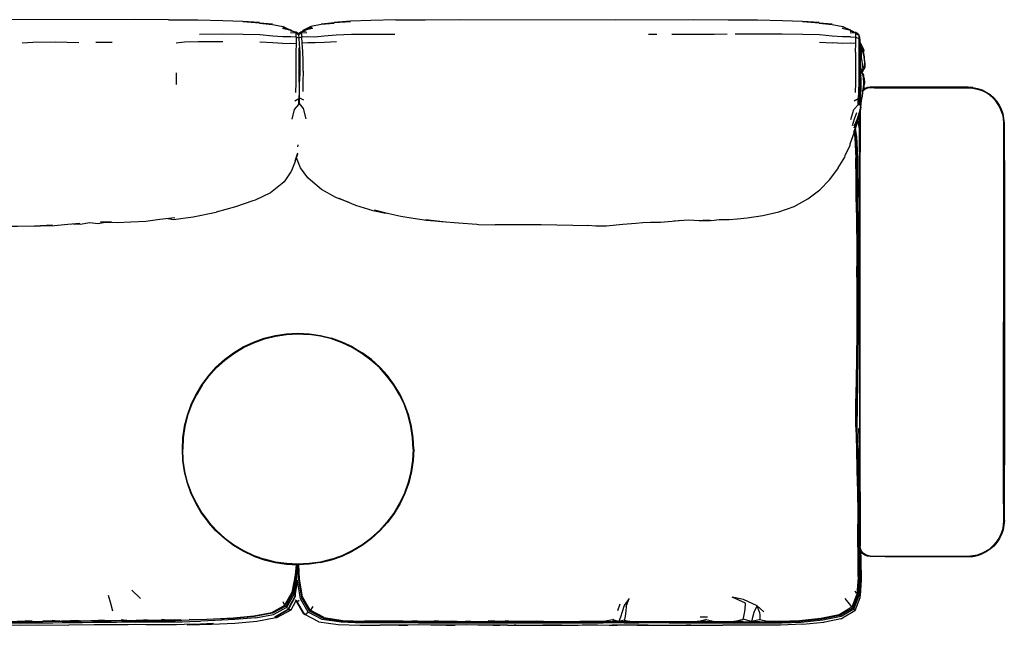
# Model space of a CAD drawing. Units: metres. Extents: x -1.34 to 1.38, y -0.32 to 0.52.
# Drawn here: x 0.02 to 1.38, y -0.32 to 0.52 of the extents above; entities that cross this region are included whole.
import ezdxf

# ---------------------------------------------------------------- set-up
doc = ezdxf.new("R2010")
doc.units = ezdxf.units.M
doc.header["$MEASUREMENT"] = 0

# ---------------------------------------------------------------- blocks, each defined once
blk = doc.blocks.new('99709b6f-cedd-409d-b0ee-2caa6f1d8cd5')
for p, q in [((0.5407, 0.517), (0.5814, 0.5172)), ((0.3956, 0.5026), (0.3962, 0.5026)), ((0.408, 0.4992), (0.4076, 0.4987)), ((0.4116, 0.501), (0.4133, 0.5026)), ((0.9014, 0.4968), (0.8896, 0.4969)), ((1.1686, 0.5026), (1.1691, 0.5026)), ((1.1798, 0.4972), (1.1802, 0.496)), ((1.1802, 0.496), (1.1813, 0.493)), ((0.1265, 0.486), (0.149, 0.486)), ((0.4073, 0.4716), (0.4074, 0.4783)), ((1.1261, 0.4863), (1.144, 0.4853)), ((1.1819, 0.4784), (1.1824, 0.4728)), ((1.1842, 0.4648), (1.1834, 0.474)), ((1.1848, 0.4752), (1.1871, 0.4659)), ((1.1863, 0.4755), (1.1871, 0.4757)), ((1.1878, 0.4546), (1.188, 0.4519)), ((0.2374, 0.4437), (0.2374, 0.4277)), ((1.182, 0.4448), (1.1828, 0.4461)), ((1.1829, 0.4406), (1.1838, 0.4406)), ((1.1835, 0.4464), (1.1839, 0.4464)), ((1.1847, 0.4445), (1.1838, 0.4445)), ((1.184, 0.4451), (1.1858, 0.4456)), ((1.185, 0.4462), (1.1853, 0.4461)), ((1.185, 0.4431), (1.185, 0.4431)), ((1.1853, 0.4459), (1.1868, 0.448)), ((1.1858, 0.4456), (1.1861, 0.447)), ((1.1868, 0.448), (1.1868, 0.448)), ((1.1873, 0.4371), (1.1875, 0.4366)), ((1.1858, 0.4188), (1.1863, 0.4216)), ((1.1862, 0.4219), (1.1859, 0.4202)), ((1.1886, 0.422), (1.186, 0.42)), ((1.1881, 0.4302), (1.1863, 0.4216)), ((1.1818, 0.4104), (1.1818, 0.4033)), ((0.4068, 0.3999), (0.4077, 0.4012)), ((0.4075, 0.4018), (0.4078, 0.4014)), ((1.1827, 0.4002), (1.1826, 0.3991)), ((1.1813, 0.3343), (1.1813, 0.386)), ((1.1822, 0.3911), (1.1822, 0.3343)), ((1.179, 0.3772), (1.1813, 0.3631)), ((1.1812, 0.3687), (1.1812, 0.373)), ((1.1813, 0.3343), (1.1813, 0.3108)), ((1.1822, 0.3061), (1.1822, 0.3343)), ((1.3803, 0.3226), (1.3803, 0.0996)), ((1.3813, 0.3226), (1.3813, -0.098)), ((1.1813, 0.3061), (1.1813, 0.3108)), ((1.1813, 0.3061), (1.1813, -0.098)), ((1.1822, 0.0996), (1.1822, 0.3061)), ((1.179, 0.2979), (1.179, 0.2678)), ((1.1822, -0.098), (1.1822, 0.0996)), ((1.3803, -0.152), (1.3803, 0.0996)), ((0.481, 0.065), (0.4945, 0.0569)), ((1.1809, -0.0473), (1.1812, -0.0743)), ((0.5647, -0.0761), (0.5639, -0.0605)), ((1.1813, -0.0641), (1.1812, -0.0738)), ((1.1813, -0.1351), (1.1813, -0.098)), ((1.1822, -0.1351), (1.1822, -0.098)), ((1.3813, -0.1234), (1.3813, -0.098)), ((1.1813, -0.175), (1.1813, -0.1351)), ((1.1822, -0.1351), (1.1822, -0.175)), ((1.3813, -0.175), (1.3813, -0.1234)), ((1.1822, -0.175), (1.1822, -0.2102)), ((1.1959, -0.2239), (1.2459, -0.2239)), ((1.2166, -0.2248), (1.3315, -0.2248)), ((0.4035, -0.236), (0.4023, -0.2491)), ((0.1763, -0.2713), (0.1884, -0.2824)), ((0.4016, -0.2798), (0.4012, -0.28)), ((0.4056, -0.2861), (0.4072, -0.2849)), ((1.161, -0.2825), (1.1671, -0.2902)), ((1.1772, -0.2756), (1.1754, -0.2723)), ((0.3921, -0.2983), (0.3974, -0.2872)), ((0.8502, -0.2903), (0.8471, -0.2996)), ((0.226, -0.3128), (0.2171, -0.3117)), ((0.2354, -0.3115), (0.2448, -0.3124)), ((0.3167, -0.3092), (0.3449, -0.3067)), ((0.347, -0.3092), (0.3719, -0.3046)), ((0.8487, -0.3142), (0.8402, -0.3123)), ((0.9714, -0.3085), (0.9613, -0.3085)), ((1.0323, -0.3144), (1.0205, -0.311)), ((0.0664, -0.3128), (0.0789, -0.3139)), ((0.2631, -0.3182), (0.2487, -0.3185)), ((0.5404, -0.3139), (0.5231, -0.314)), ((0.5509, -0.3139), (0.5404, -0.3139)), ((0.6282, -0.3148), (0.5527, -0.3148)), ((0.5706, -0.314), (0.5629, -0.3139)), ((0.5722, -0.3163), (0.7021, -0.3163)), ((0.5932, -0.314), (0.6028, -0.314)), ((0.6176, -0.314), (0.6254, -0.314)), ((0.6565, -0.3148), (0.6282, -0.3148)), ((0.6375, -0.314), (0.6443, -0.314)), ((0.8277, -0.3148), (0.6565, -0.3148)), ((0.6774, -0.314), (0.6684, -0.314)), ((0.692, -0.314), (0.6993, -0.314)), ((0.7021, -0.3163), (0.7834, -0.3163)), ((0.7346, -0.314), (0.7449, -0.314)), ((0.7834, -0.3163), (0.8271, -0.3163)), ((0.8283, -0.3142), (0.7952, -0.3142)), ((0.8563, -0.3163), (0.8271, -0.3163)), ((0.8484, -0.3148), (0.8277, -0.3148)), ((0.8484, -0.3148), (0.8654, -0.3148)), ((0.8563, -0.3163), (0.8763, -0.3163)), ((0.8654, -0.3148), (0.9183, -0.3148)), ((0.9184, -0.3163), (0.8763, -0.3163)), ((1.0323, -0.3144), (1.0432, -0.3143)), ((1.0723, -0.3143), (1.0986, -0.3133))]:
    blk.add_line(p, q)
for points in [[(0.2267, 0.5172, 0), (0.1794, 0.5173, 0), (-0.0406, 0.5172, 0)], [(0.2267, 0.5172, 0), (0.2675, 0.517, 0), (0.3017, 0.5163, 0), (0.3297, 0.515, 0)], [(0.5407, 0.517, 0), (0.5064, 0.5163, 0), (0.4784, 0.515, 0), (0.4557, 0.5133, 0), (0.4784, 0.5146, 0)], [(0.5814, 0.5172, 0), (0.6285, 0.5173, 0), (0.8437, 0.5172, 0)], [(0.8437, 0.5172, 0), (0.9524, 0.5173, 0), (0.9997, 0.5172, 0), (1.0405, 0.517, 0), (1.0747, 0.5163, 0), (1.1027, 0.515, 0), (1.1254, 0.5133, 0), (1.1027, 0.5146, 0), (1.1254, 0.513, 0)], [(0.3297, 0.515, 0), (0.3524, 0.5133, 0), (0.3297, 0.5146, 0), (0.3524, 0.513, 0), (0.3707, 0.511, 0)], [(0.3707, 0.511, 0), (0.3525, 0.5126, 0), (0.3707, 0.5108, 0), (0.3851, 0.5077, 0), (0.3923, 0.5042, 0)], [(0.385, 0.5072, 0), (0.3962, 0.5026, 0), (0.3845, 0.5055, 0), (0.3956, 0.5026, 0), (0.3998, 0.5007, 0)], [(0.4784, 0.5146, 0), (0.4557, 0.513, 0), (0.4375, 0.511, 0), (0.4558, 0.5126, 0), (0.4377, 0.5108, 0), (0.4234, 0.5077, 0), (0.4126, 0.5023, 0), (0.4242, 0.5071, 0), (0.4133, 0.5026, 0), (0.4257, 0.5055, 0), (0.4151, 0.5026, 0), (0.4107, 0.5005, 0)], [(1.1254, 0.513, 0), (1.1436, 0.511, 0), (1.1254, 0.5126, 0), (1.1437, 0.5108, 0), (1.1581, 0.5077, 0), (1.1678, 0.5031, 0)], [(1.1575, 0.5055, 0), (1.1691, 0.5026, 0), (1.1579, 0.5072, 0)], [(1.1575, 0.5055, 0), (1.1686, 0.5026, 0), (1.1728, 0.5007, 0)], [(0.3847, 0.4934, 0), (0.3708, 0.4945, 0), (0.3529, 0.4961, 0), (0.3302, 0.497, 0), (0.3019, 0.4973, 0), (0.2698, 0.4969, 0)], [(0.4034, 0.4933, 0), (0.3957, 0.4935, 0), (0.3847, 0.4934, 0)], [(0.4063, 0.4976, 0), (0.403, 0.5001, 0), (0.3953, 0.5016, 0)], [(0.4034, 0.4933, 0), (0.4032, 0.4984, 0), (0.3954, 0.4989, 0)], [(0.4067, 0.4917, 0), (0.4034, 0.4933, 0), (0.4032, 0.4844, 0), (0.4029, 0.4725, 0), (0.4028, 0.459, 0), (0.4028, 0.4445, 0), (0.4027, 0.4299, 0), (0.4022, 0.4164, 0)], [(0.4065, 0.4964, 0), (0.4065, 0.4964, 0), (0.4032, 0.4984, 0), (0.403, 0.5001, 0)], [(0.4063, 0.4975, 0), (0.4095, 0.5003, 0), (0.4168, 0.5017, 0)], [(0.408, 0.4992, 0), (0.4095, 0.5003, 0), (0.4103, 0.4987, 0), (0.4065, 0.4964, 0), (0.4069, 0.4918, 0)], [(0.4177, 0.4991, 0), (0.4103, 0.4987, 0), (0.4108, 0.4937, 0), (0.4069, 0.4918, 0), (0.4075, 0.4835, 0)], [(0.4124, 0.4734, 0), (0.4117, 0.485, 0), (0.4108, 0.4937, 0), (0.4184, 0.4939, 0), (0.4289, 0.4937, 0)], [(0.4151, 0.5026, 0), (0.4133, 0.5026, 0), (0.4126, 0.5023, 0)], [(0.4289, 0.4937, 0), (0.4419, 0.4948, 0), (0.4583, 0.4963, 0), (0.4796, 0.4971, 0), (0.5067, 0.4974, 0), (0.5394, 0.4972, 0)], [(0.9987, 0.4971, 0), (0.9804, 0.4969, 0), (0.9652, 0.4968, 0), (0.9493, 0.4968, 0), (0.9221, 0.4968, 0)], [(1.1032, 0.497, 0), (1.0746, 0.4972, 0), (1.0418, 0.4972, 0), (1.0205, 0.4973, 0), (1.0095, 0.4973, 0)], [(1.1687, 0.4935, 0), (1.1577, 0.4934, 0), (1.1437, 0.4945, 0), (1.1259, 0.4961, 0), (1.1032, 0.497, 0)], [(1.1683, 0.5016, 0), (1.176, 0.5001, 0), (1.1798, 0.4972, 0)], [(1.176, 0.5001, 0), (1.1762, 0.4984, 0), (1.1684, 0.4989, 0)], [(1.1687, 0.4935, 0), (1.1764, 0.4933, 0), (1.1762, 0.4984, 0), (1.1802, 0.496, 0), (1.1804, 0.4913, 0), (1.1804, 0.4829, 0)], [(1.1759, 0.4725, 0), (1.1762, 0.4844, 0), (1.1764, 0.4933, 0), (1.1804, 0.4913, 0)], [(1.1813, 0.493, 0), (1.1817, 0.4886, 0), (1.1819, 0.4808, 0), (1.1819, 0.4703, 0), (1.182, 0.4581, 0), (1.182, 0.445, 0), (1.182, 0.4319, 0), (1.1819, 0.42, 0)], [(0.0248, 0.4852, 0), (0.0393, 0.4861, 0), (0.0708, 0.4866, 0), (0.103, 0.4857, 0)], [(0.2373, 0.4852, 0), (0.249, 0.4865, 0), (0.2684, 0.487, 0), (0.302, 0.4871, 0)], [(0.3849, 0.4845, 0), (0.371, 0.4853, 0), (0.3531, 0.4863, 0)], [(0.3849, 0.4845, 0), (0.3957, 0.4846, 0), (0.4032, 0.4844, 0)], [(0.4075, 0.4835, 0), (0.4081, 0.4725, 0), (0.4083, 0.4597, 0), (0.4083, 0.4461, 0), (0.408, 0.4324, 0)], [(0.4587, 0.4866, 0), (0.4424, 0.4857, 0), (0.4294, 0.4851, 0), (0.4191, 0.4852, 0), (0.4117, 0.485, 0)], [(1.1762, 0.4844, 0), (1.1687, 0.4846, 0), (1.1579, 0.4845, 0), (1.144, 0.4853, 0)], [(1.1804, 0.4829, 0), (1.1803, 0.4716, 0), (1.1802, 0.4586, 0), (1.1802, 0.4447, 0)], [(1.1828, 0.4843, 0), (1.1826, 0.4854, 0), (1.1817, 0.4867, 0)], [(1.1817, 0.4861, 0), (1.1822, 0.4853, 0), (1.1863, 0.4756, 0)], [(1.1817, 0.4861, 0), (1.1823, 0.4853, 0), (1.1817, 0.4861, 0)], [(1.1856, 0.4723, 0), (1.1854, 0.4753, 0), (1.1818, 0.485, 0), (1.1818, 0.4852, 0)], [(1.1818, 0.4848, 0), (1.185, 0.4753, 0), (1.1859, 0.4708, 0)], [(1.1838, 0.469, 0), (1.1837, 0.4742, 0), (1.1818, 0.4844, 0)], [(1.1826, 0.4854, 0), (1.1823, 0.4853, 0), (1.1871, 0.4757, 0), (1.1868, 0.473, 0)], [(0.4072, 0.4308, 0), (0.4072, 0.4447, 0), (0.4072, 0.4586, 0), (0.4073, 0.4716, 0)], [(0.4127, 0.4459, 0), (0.4128, 0.4601, 0), (0.4124, 0.4734, 0)], [(1.1759, 0.4725, 0), (1.1758, 0.459, 0), (1.1758, 0.4445, 0), (1.1756, 0.4299, 0), (1.1751, 0.4164, 0)], [(1.182, 0.4484, 0), (1.1846, 0.448, 0), (1.1854, 0.4516, 0), (1.1855, 0.4572, 0), (1.1842, 0.4648, 0)], [(1.1871, 0.4659, 0), (1.1883, 0.4579, 0), (1.1874, 0.452, 0), (1.1865, 0.452, 0), (1.1854, 0.4521, 0)], [(1.1855, 0.4748, 0), (1.1873, 0.4658, 0), (1.1875, 0.4632, 0)], [(1.1888, 0.4578, 0), (1.1882, 0.466, 0), (1.1863, 0.4756, 0)], [(1.1849, 0.4493, 0), (1.1851, 0.4485, 0), (1.1847, 0.4486, 0)], [(1.1874, 0.452, 0), (1.1861, 0.4483, 0), (1.185, 0.4461, 0)], [(1.188, 0.4519, 0), (1.1869, 0.4482, 0), (1.1862, 0.4483, 0)], [(1.1888, 0.4578, 0), (1.1886, 0.4518, 0), (1.1871, 0.4483, 0), (1.1869, 0.4481, 0)], [(0.4127, 0.4459, 0), (0.4125, 0.4315, 0), (0.4126, 0.418, 0)], [(1.1802, 0.4447, 0), (1.1802, 0.4308, 0), (1.1799, 0.4181, 0), (1.1793, 0.4077, 0), (1.1741, 0.4047, 0)], [(1.1846, 0.448, 0), (1.1827, 0.4461, 0), (1.182, 0.4455, 0)], [(1.182, 0.4471, 0), (1.1827, 0.4461, 0), (1.182, 0.4462, 0)], [(1.182, 0.4442, 0), (1.183, 0.4431, 0), (1.1821, 0.4431, 0), (1.1821, 0.4431, 0)], [(1.1834, 0.4369, 0), (1.1828, 0.4407, 0), (1.1821, 0.4431, 0), (1.182, 0.4432, 0)], [(1.1821, 0.445, 0), (1.1822, 0.4448, 0), (1.185, 0.4431, 0)], [(1.1835, 0.4448, 0), (1.1826, 0.4448, 0), (1.1823, 0.4448, 0), (1.1822, 0.4448, 0)], [(1.1835, 0.4469, 0), (1.1833, 0.4464, 0), (1.1823, 0.4448, 0), (1.1835, 0.4464, 0), (1.1837, 0.4471, 0)], [(1.1824, 0.4029, 0), (1.1832, 0.4127, 0), (1.1836, 0.4231, 0), (1.1836, 0.4311, 0), (1.1834, 0.4369, 0)], [(1.1869, 0.4482, 0), (1.1853, 0.4461, 0), (1.1835, 0.4447, 0)], [(1.185, 0.4461, 0), (1.1835, 0.4448, 0), (1.185, 0.4432, 0), (1.1863, 0.4408, 0)], [(1.1842, 0.4452, 0), (1.1853, 0.4459, 0), (1.1858, 0.4456, 0), (1.1847, 0.4445, 0), (1.1855, 0.4428, 0), (1.1866, 0.4405, 0), (1.1866, 0.4395, 0)], [(1.1845, 0.4437, 0), (1.185, 0.4431, 0), (1.1851, 0.4429, 0)], [(1.185, 0.4431, 0), (1.1859, 0.4406, 0), (1.1865, 0.4366, 0), (1.1866, 0.4306, 0), (1.1861, 0.4221, 0)], [(1.1863, 0.4408, 0), (1.1874, 0.4367, 0), (1.1872, 0.4304, 0), (1.1862, 0.4219, 0)], [(1.1874, 0.4369, 0), (1.1875, 0.4366, 0), (1.1881, 0.4302, 0)], [(0.4072, 0.4308, 0), (0.4071, 0.4182, 0), (0.4067, 0.4078, 0)], [(0.408, 0.4093, 0), (0.4078, 0.4198, 0), (0.408, 0.4324, 0)], [(1.1827, 0.4002, 0), (1.1853, 0.4117, 0), (1.1861, 0.4221, 0)], [(1.202, 0.4231, 0), (1.1959, 0.4231, 0), (1.1924, 0.4225, 0), (1.189, 0.4212, 0), (1.1863, 0.419, 0), (1.1858, 0.4184, 0)], [(1.1871, 0.4255, 0), (1.1872, 0.4237, 0), (1.1865, 0.4204, 0)], [(1.1958, 0.424, 0), (1.1921, 0.4234, 0), (1.1886, 0.422, 0)], [(1.338, 0.4236, 0), (1.3315, 0.424, 0), (1.1958, 0.424, 0)], [(1.202, 0.4231, 0), (1.3315, 0.4231, 0), (1.3379, 0.4227, 0), (1.3441, 0.4214, 0), (1.3502, 0.4194, 0)], [(1.338, 0.4236, 0), (1.3444, 0.4223, 0), (1.3505, 0.4202, 0), (1.3564, 0.4173, 0), (1.3618, 0.4137, 0)], [(0.4169, 0.3804, 0), (0.4135, 0.3944, 0), (0.4078, 0.4014, 0), (0.408, 0.4093, 0), (0.4132, 0.4063, 0)], [(1.1825, 0.3977, 0), (1.1821, 0.3991, 0), (1.1818, 0.4033, 0), (1.1793, 0.3998, 0), (1.1818, 0.4104, 0), (1.1819, 0.42, 0)], [(1.1829, 0.4134, 0), (1.1826, 0.4153, 0), (1.1825, 0.4061, 0), (1.1819, 0.4098, 0), (1.1823, 0.4033, 0)], [(1.3787, 0.3869, 0), (1.3766, 0.3929, 0), (1.3738, 0.3986, 0), (1.3702, 0.404, 0), (1.366, 0.4088, 0), (1.3612, 0.413, 0), (1.3559, 0.4165, 0), (1.3502, 0.4194, 0)], [(1.3618, 0.4137, 0), (1.3667, 0.4094, 0), (1.371, 0.4045, 0)], [(0.3975, 0.3797, 0), (0.401, 0.3931, 0), (0.4068, 0.3999, 0), (0.4067, 0.4078, 0), (0.4014, 0.4048, 0)], [(1.1691, 0.3794, 0), (1.1733, 0.393, 0), (1.1793, 0.3998, 0), (1.1793, 0.4077, 0)], [(1.1825, 0.3977, 0), (1.1823, 0.3941, 0), (1.1818, 0.3932, 0), (1.1805, 0.3871, 0), (1.1775, 0.3787, 0), (1.1738, 0.3707, 0), (1.1774, 0.3775, 0), (1.1733, 0.3674, 0)], [(1.1788, 0.3791, 0), (1.1779, 0.3745, 0), (1.1813, 0.3878, 0), (1.1834, 0.4001, 0), (1.1841, 0.4065, 0)], [(1.183, 0.397, 0), (1.1819, 0.3881, 0), (1.1815, 0.3875, 0)], [(1.1823, 0.4033, 0), (1.1826, 0.3991, 0), (1.1825, 0.3977, 0)], [(1.3796, 0.3871, 0), (1.3775, 0.3933, 0), (1.3746, 0.3991, 0), (1.371, 0.4045, 0)], [(1.1715, 0.3712, 0), (1.1742, 0.3801, 0), (1.1774, 0.3889, 0)], [(1.1775, 0.376, 0), (1.181, 0.3883, 0), (1.1812, 0.39, 0)], [(1.1794, 0.384, 0), (1.1775, 0.376, 0), (1.1778, 0.3747, 0)], [(1.3787, 0.3869, 0), (1.3799, 0.3806, 0), (1.3803, 0.3742, 0), (1.3803, 0.3226, 0)], [(1.3813, 0.3226, 0), (1.3813, 0.3742, 0), (1.3808, 0.3807, 0), (1.3796, 0.3871, 0)], [(1.1778, 0.3747, 0), (1.1734, 0.3618, 0), (1.1779, 0.3745, 0), (1.1735, 0.3604, 0), (1.1681, 0.3452, 0), (1.1679, 0.3434, 0), (1.1609, 0.329, 0)], [(1.181, 0.3703, 0), (1.181, 0.3705, 0), (1.1812, 0.373, 0), (1.1813, 0.3733, 0)], [(1.1739, 0.36, 0), (1.175, 0.3538, 0), (1.1764, 0.3258, 0)], [(1.1747, 0.3628, 0), (1.1762, 0.3547, 0), (1.1774, 0.3265, 0), (1.1775, 0.2968, 0), (1.1775, 0.2669, 0), (1.1778, 0.2369, 0)], [(1.179, 0.2979, 0), (1.179, 0.3277, 0), (1.1778, 0.356, 0), (1.1759, 0.3668, 0)], [(0.4057, 0.3417, 0), (0.4059, 0.344, 0), (0.4061, 0.3445, 0)], [(0.3975, 0.3101, 0), (0.4022, 0.3219, 0), (0.4043, 0.3289, 0)], [(0.4049, 0.3315, 0), (0.4016, 0.322, 0), (0.4054, 0.3333, 0)], [(1.1609, 0.329, 0), (1.1606, 0.3271, 0), (1.1514, 0.3124, 0), (1.1511, 0.311, 0)], [(1.1812, 0.2975, 0), (1.1812, 0.2975, 0), (1.1812, 0.3288, 0)], [(0.4383, 0.2825, 0), (0.4232, 0.2956, 0), (0.4191, 0.2986, 0), (0.4091, 0.3125, 0), (0.4035, 0.3263, 0)], [(1.1768, 0.2656, 0), (1.1766, 0.2953, 0), (1.1764, 0.3258, 0)], [(0.3975, 0.3101, 0), (0.3957, 0.3072, 0), (0.3867, 0.2931, 0), (0.3839, 0.2911, 0), (0.3679, 0.278, 0), (0.3465, 0.2677, 0), (0.3433, 0.2669, 0), (0.3196, 0.2584, 0), (0.2927, 0.2511, 0)], [(1.0261, 0.2435, 0), (1.0476, 0.2466, 0), (1.07, 0.2517, 0), (1.091, 0.2593, 0), (1.1101, 0.2696, 0), (1.1263, 0.2821, 0), (1.1398, 0.2961, 0), (1.1511, 0.311, 0)], [(1.1813, 0.2978, 0), (1.1812, 0.2975, 0), (1.181, 0.2949, 0), (1.181, 0.274, 0), (1.1812, 0.2715, 0), (1.1813, 0.2712, 0)], [(1.1813, 0.2722, 0), (1.1812, 0.274, 0), (1.1812, 0.2949, 0), (1.1813, 0.2966, 0)], [(0.4763, 0.2645, 0), (0.4579, 0.2714, 0), (0.4383, 0.2825, 0)], [(0.4619, 0.2705, 0), (0.4852, 0.2608, 0), (0.509, 0.2537, 0), (0.5272, 0.2498, 0)], [(1.1768, 0.2656, 0), (1.1772, 0.2358, 0), (1.1776, 0.2058, 0), (1.1778, 0.1761, 0)], [(1.179, 0.2678, 0), (1.1794, 0.2376, 0), (1.1798, 0.2074, 0)], [(0.226, 0.2424, 0), (0.2336, 0.2413, 0), (0.2609, 0.2449, 0), (0.2927, 0.2511, 0)], [(0.6057, 0.2378, 0), (0.5834, 0.2398, 0), (0.5647, 0.2425, 0), (0.5478, 0.2455, 0), (0.5311, 0.2488, 0), (0.5116, 0.2538, 0)], [(0.1045, 0.2354, 0), (0.0879, 0.2344, 0), (0.0693, 0.2326, 0), (0.0419, 0.2319, 0), (0.0668, 0.2332, 0), (0.0417, 0.2321, 0), (0.0185, 0.2313, 0), (0.0012, 0.2314, 0), (-0.0153, 0.2318, 0), (-0.0323, 0.2322, 0), (-0.0429, 0.2322, 0)], [(0.1296, 0.2351, 0), (0.1179, 0.2363, 0), (0.1053, 0.234, 0), (0.0952, 0.2348, 0)], [(0.1558, 0.2363, 0), (0.1415, 0.2373, 0), (0.1479, 0.2376, 0), (0.133, 0.2373, 0), (0.1415, 0.2373, 0), (0.1296, 0.2351, 0)], [(0.2355, 0.2432, 0), (0.2148, 0.2413, 0), (0.1955, 0.2384, 0), (0.1746, 0.2374, 0), (0.1558, 0.2363, 0)], [(0.6057, 0.2378, 0), (0.582, 0.2408, 0), (0.6039, 0.2383, 0), (0.6272, 0.2365, 0), (0.6528, 0.2346, 0)], [(0.6528, 0.2346, 0), (0.6552, 0.2342, 0), (0.6771, 0.2336, 0), (0.6931, 0.2344, 0)], [(0.6779, 0.2344, 0), (0.6995, 0.2344, 0), (0.7109, 0.234, 0), (0.7223, 0.234, 0)], [(0.7223, 0.234, 0), (0.7415, 0.234, 0), (0.7631, 0.2337, 0), (0.7852, 0.2331, 0), (0.8056, 0.2329, 0)], [(0.9352, 0.2398, 0), (0.9225, 0.2382, 0), (0.9064, 0.2372, 0), (0.8928, 0.2369, 0), (0.8821, 0.2367, 0), (0.8724, 0.2358, 0), (0.8542, 0.234, 0), (0.8319, 0.2319, 0), (0.8173, 0.2321, 0), (0.8056, 0.2329, 0)], [(0.9255, 0.2392, 0), (0.9454, 0.2405, 0), (0.9592, 0.2396, 0), (0.9751, 0.2398, 0)], [(0.9751, 0.2398, 0), (0.9651, 0.2403, 0), (0.9767, 0.2399, 0), (0.9875, 0.2411, 0), (1.0013, 0.2413, 0), (1.0129, 0.2421, 0), (1.0261, 0.2435, 0)], [(1.1778, 0.2369, 0), (1.1782, 0.2067, 0), (1.1784, 0.1768, 0)], [(1.1794, 0.051, 0), (1.18, 0.0844, 0), (1.1803, 0.1167, 0), (1.1802, 0.1474, 0), (1.18, 0.1773, 0), (1.1798, 0.2074, 0)], [(1.1784, 0.1768, 0), (1.1787, 0.147, 0), (1.1788, 0.1164, 0), (1.1785, 0.0843, 0)], [(1.1762, -0.0456, 0), (1.1763, -0.0147, 0), (1.1769, 0.0177, 0), (1.1774, 0.0508, 0), (1.1779, 0.0836, 0), (1.1781, 0.1154, 0), (1.178, 0.1464, 0), (1.1778, 0.1761, 0)], [(0.3167, 0.0569, 0), (0.3302, 0.065, 0), (0.3443, 0.0717, 0), (0.3591, 0.077, 0), (0.3744, 0.0808, 0), (0.3899, 0.0831, 0)], [(0.3594, 0.0761, 0), (0.3745, 0.0799, 0), (0.39, 0.0822, 0), (0.4056, 0.083, 0), (0.4212, 0.0822, 0)], [(0.3899, 0.0831, 0), (0.4056, 0.0839, 0), (0.4213, 0.0831, 0), (0.4368, 0.0808, 0), (0.452, 0.077, 0)], [(0.4806, 0.0642, 0), (0.4665, 0.0709, 0), (0.4518, 0.0761, 0), (0.4366, 0.0799, 0), (0.4212, 0.0822, 0)], [(1.1785, 0.0843, 0), (1.1779, 0.051, 0), (1.1774, 0.0174, 0), (1.1768, -0.0154, 0), (1.1767, -0.0468, 0), (1.1773, -0.0772, 0), (1.1783, -0.1075, 0), (1.1791, -0.1377, 0), (1.1794, -0.168, 0)], [(0.3306, 0.0642, 0), (0.3447, 0.0709, 0), (0.3594, 0.0761, 0)], [(0.481, 0.065, 0), (0.4668, 0.0717, 0), (0.452, 0.077, 0)], [(0.2733, 0.0123, 0), (0.2826, 0.0248, 0), (0.2931, 0.0364, 0), (0.3047, 0.0468, 0), (0.3172, 0.0561, 0), (0.3306, 0.0642, 0)], [(0.2924, 0.037, 0), (0.3041, 0.0476, 0), (0.3167, 0.0569, 0)], [(0.5181, 0.0364, 0), (0.5065, 0.0468, 0), (0.494, 0.0561, 0), (0.4806, 0.0642, 0)], [(0.5187, 0.037, 0), (0.5071, 0.0476, 0), (0.4945, 0.0569, 0)], [(1.1749, -0.2998, 0), (1.1747, -0.2988, 0), (1.1734, -0.2973, 0), (1.1805, -0.2792, 0), (1.1819, -0.2554, 0), (1.1816, -0.2285, 0), (1.1807, -0.1993, 0), (1.1808, -0.1689, 0), (1.1806, -0.1385, 0), (1.1798, -0.1081, 0), (1.1788, -0.0777, 0), (1.1782, -0.0472, 0), (1.1783, -0.0157, 0), (1.1789, 0.0173, 0), (1.1794, 0.051, 0)], [(0.2924, 0.037, 0), (0.2819, 0.0254, 0), (0.2725, 0.0128, 0), (0.2645, -0.0007, 0), (0.2578, -0.0149, 0), (0.2525, -0.0297, 0), (0.2487, -0.0449, 0), (0.2463, -0.0604, 0)], [(0.5459, -0.0011, 0), (0.5379, 0.0123, 0), (0.5286, 0.0248, 0), (0.5181, 0.0364, 0)], [(0.5467, -0.0007, 0), (0.5386, 0.0128, 0), (0.5293, 0.0254, 0), (0.5187, 0.037, 0)], [(0.2733, 0.0123, 0), (0.2653, -0.0011, 0), (0.2586, -0.0152, 0), (0.2533, -0.0299, 0), (0.2495, -0.0451, 0), (0.2473, -0.0605, 0), (0.2465, -0.0761, 0)], [(0.5639, -0.0605, 0), (0.5616, -0.0451, 0), (0.5578, -0.0299, 0), (0.5526, -0.0152, 0), (0.5459, -0.0011, 0)], [(0.5656, -0.0761, 0), (0.5648, -0.0604, 0), (0.5625, -0.0449, 0), (0.5587, -0.0297, 0), (0.5534, -0.0149, 0), (0.5467, -0.0007, 0)], [(1.1762, -0.0456, 0), (1.1769, -0.0756, 0), (1.1778, -0.1053, 0), (1.1787, -0.1351, 0), (1.179, -0.1648, 0), (1.1787, -0.1945, 0), (1.1789, -0.2231, 0)], [(1.1811, -0.075, 0), (1.1803, -0.0479, 0), (1.1809, -0.0789, 0), (1.181, -0.0822, 0)], [(0.2463, -0.0604, 0), (0.2456, -0.0761, 0), (0.2463, -0.0918, 0), (0.2487, -0.1073, 0), (0.2525, -0.1226, 0)], [(0.2733, -0.1645, 0), (0.2653, -0.1511, 0), (0.2586, -0.137, 0), (0.2533, -0.1223, 0), (0.2495, -0.1072, 0), (0.2473, -0.0917, 0), (0.2465, -0.0761, 0)], [(0.5647, -0.0761, 0), (0.5639, -0.0917, 0), (0.5616, -0.1072, 0), (0.5578, -0.1223, 0), (0.5526, -0.137, 0), (0.5459, -0.1511, 0), (0.5379, -0.1645, 0)], [(0.5656, -0.0761, 0), (0.5648, -0.0918, 0), (0.5625, -0.1073, 0), (0.5587, -0.1226, 0)], [(1.1813, -0.1, 0), (1.1812, -0.0997, 0), (1.181, -0.0971, 0), (1.181, -0.0762, 0), (1.1812, -0.0736, 0), (1.1813, -0.0733, 0)], [(1.1813, -0.0744, 0), (1.1812, -0.0762, 0), (1.1812, -0.097, 0), (1.1813, -0.0988, 0)], [(1.1812, -0.0997, 0), (1.1812, -0.0997, 0), (1.1812, -0.1294, 0)], [(0.2525, -0.1226, 0), (0.2578, -0.1374, 0), (0.2645, -0.1515, 0), (0.2725, -0.165, 0), (0.2819, -0.1776, 0)], [(0.5587, -0.1226, 0), (0.5534, -0.1374, 0), (0.5467, -0.1515, 0), (0.5386, -0.165, 0), (0.5293, -0.1776, 0), (0.5187, -0.1893, 0), (0.5071, -0.1998, 0)], [(1.3803, -0.152, 0), (1.3803, -0.175, 0), (1.3799, -0.1814, 0), (1.3787, -0.1876, 0), (1.3766, -0.1937, 0)], [(0.2733, -0.1645, 0), (0.2826, -0.177, 0), (0.2931, -0.1886, 0), (0.3047, -0.1991, 0), (0.3172, -0.2084, 0), (0.3306, -0.2164, 0), (0.3447, -0.2231, 0), (0.3594, -0.2284, 0)], [(0.5379, -0.1645, 0), (0.5286, -0.177, 0), (0.5181, -0.1886, 0), (0.5065, -0.1991, 0)], [(1.1794, -0.168, 0), (1.1793, -0.1983, 0), (1.1802, -0.2274, 0), (1.1806, -0.2542, 0), (1.179, -0.2778, 0), (1.1719, -0.2958, 0), (1.1734, -0.2973, 0), (1.1558, -0.3075, 0)], [(1.1813, -0.175, 0), (1.1813, -0.2103, 0), (1.1819, -0.214, 0), (1.1833, -0.2175, 0)], [(1.3813, -0.175, 0), (1.3808, -0.1815, 0), (1.3796, -0.1879, 0), (1.3775, -0.1941, 0), (1.3746, -0.1999, 0)], [(0.3443, -0.2239, 0), (0.3302, -0.2172, 0), (0.3167, -0.2092, 0), (0.3041, -0.1998, 0), (0.2924, -0.1893, 0), (0.2819, -0.1776, 0)], [(0.4518, -0.2284, 0), (0.4665, -0.2231, 0), (0.4806, -0.2164, 0), (0.494, -0.2084, 0), (0.5065, -0.1991, 0)], [(0.5071, -0.1998, 0), (0.4945, -0.2092, 0), (0.481, -0.2172, 0)], [(1.1794, -0.2523, 0), (1.1793, -0.2257, 0), (1.1788, -0.1986, 0)], [(1.3746, -0.1999, 0), (1.371, -0.2053, 0), (1.3667, -0.2102, 0), (1.3618, -0.2145, 0), (1.3564, -0.2181, 0), (1.3505, -0.221, 0)], [(1.3766, -0.1937, 0), (1.3738, -0.1994, 0), (1.3702, -0.2047, 0), (1.366, -0.2096, 0)], [(0.4368, -0.2331, 0), (0.452, -0.2292, 0), (0.4668, -0.2239, 0), (0.481, -0.2172, 0)], [(1.1819, -0.214, 0), (1.1825, -0.2302, 0), (1.1828, -0.2571, 0), (1.1818, -0.2818, 0), (1.1749, -0.2998, 0), (1.1579, -0.3097, 0)], [(1.1825, -0.2155, 0), (1.1831, -0.2292, 0), (1.1834, -0.2569, 0), (1.182, -0.2791, 0)], [(1.189, -0.222, 0), (1.1863, -0.2198, 0), (1.1841, -0.2171, 0), (1.1828, -0.2137, 0), (1.1822, -0.2102, 0)], [(1.1921, -0.2242, 0), (1.1886, -0.2228, 0), (1.1856, -0.2204, 0), (1.1833, -0.2175, 0)], [(1.2459, -0.2239, 0), (1.3315, -0.2239, 0), (1.3379, -0.2234, 0), (1.3441, -0.2222, 0), (1.3502, -0.2201, 0), (1.3559, -0.2173, 0), (1.3612, -0.2138, 0), (1.366, -0.2096, 0)], [(0.3443, -0.2239, 0), (0.3591, -0.2292, 0), (0.3744, -0.2331, 0), (0.3899, -0.2354, 0), (0.4056, -0.2361, 0)], [(0.4212, -0.2344, 0), (0.4056, -0.2352, 0), (0.39, -0.2344, 0), (0.3745, -0.2322, 0), (0.3594, -0.2284, 0)], [(0.4518, -0.2284, 0), (0.4366, -0.2322, 0), (0.4212, -0.2344, 0)], [(1.1959, -0.2239, 0), (1.1924, -0.2233, 0), (1.189, -0.222, 0)], [(1.2166, -0.2248, 0), (1.1958, -0.2248, 0), (1.1921, -0.2242, 0)], [(1.3315, -0.2248, 0), (1.338, -0.2244, 0), (1.3444, -0.2231, 0), (1.3505, -0.221, 0)], [(0.3846, -0.287, 0), (0.3868, -0.2908, 0), (0.3877, -0.292, 0), (0.3977, -0.2742, 0), (0.4024, -0.2503, 0), (0.4036, -0.236, 0)], [(0.3914, -0.2964, 0), (0.3902, -0.2947, 0), (0.4002, -0.2767, 0), (0.4047, -0.2525, 0), (0.4061, -0.2361, 0)], [(0.4046, -0.2361, 0), (0.4034, -0.2512, 0), (0.3988, -0.2752, 0)], [(0.4368, -0.2331, 0), (0.4213, -0.2354, 0), (0.4056, -0.2361, 0)], [(0.4059, -0.2432, 0), (0.4065, -0.2569, 0), (0.4107, -0.2816, 0), (0.4213, -0.2999, 0), (0.4407, -0.3099, 0), (0.4668, -0.3139, 0), (0.4958, -0.315, 0), (0.5218, -0.3149, 0), (0.5401, -0.3148, 0), (0.5527, -0.3148, 0)], [(0.4418, -0.3088, 0), (0.4225, -0.2988, 0), (0.4119, -0.2805, 0), (0.4076, -0.256, 0), (0.4067, -0.2361, 0)], [(1.1794, -0.2355, 0), (1.1796, -0.2534, 0), (1.1778, -0.2768, 0), (1.1706, -0.2947, 0)], [(0.4177, -0.3031, 0), (0.4197, -0.3014, 0), (0.409, -0.283, 0), (0.4048, -0.2582, 0), (0.4048, -0.2573, 0)], [(0.4046, -0.2596, 0), (0.4012, -0.2786, 0), (0.4012, -0.28, 0), (0.3917, -0.2978, 0)], [(0.1437, -0.2782, 0), (0.1469, -0.2891, 0), (0.1496, -0.2995, 0)], [(0.3988, -0.2752, 0), (0.3888, -0.2931, 0), (0.3706, -0.3031, 0), (0.3458, -0.3077, 0), (0.3175, -0.3101, 0), (0.2904, -0.3114, 0), (0.2702, -0.3123, 0), (0.256, -0.3128, 0), (0.2453, -0.3132, 0), (0.236, -0.3133, 0), (0.2268, -0.3134, 0), (0.218, -0.3135, 0), (0.2099, -0.3135, 0), (0.2037, -0.3135, 0), (0.1993, -0.3134, 0), (0.1934, -0.3135, 0), (0.183, -0.3135, 0), (0.1713, -0.3136, 0)], [(0.4016, -0.2798, 0), (0.3921, -0.2983, 0), (0.3737, -0.3086, 0), (0.3914, -0.2983, 0), (0.3735, -0.3082, 0), (0.3917, -0.2978, 0)], [(0.4019, -0.2771, 0), (0.4016, -0.2798, 0), (0.4019, -0.2776, 0)], [(0.402, -0.2845, 0), (0.4021, -0.2849, 0), (0.4133, -0.3039, 0)], [(0.4021, -0.2849, 0), (0.4021, -0.2849, 0), (0.4031, -0.2853, 0), (0.4042, -0.286, 0), (0.4056, -0.2861, 0)], [(0.4347, -0.3147, 0), (0.415, -0.3046, 0), (0.4031, -0.2853, 0), (0.4141, -0.3042, 0)], [(0.8591, -0.2938, 0), (0.863, -0.2827, 0), (0.856, -0.2924, 0), (0.8533, -0.3011, 0), (0.8512, -0.3084, 0), (0.8495, -0.3131, 0), (0.8487, -0.3142, 0), (0.8564, -0.314, 0), (0.8643, -0.314, 0)], [(1.0204, -0.3142, 0), (1.0077, -0.3143, 0), (1.0205, -0.311, 0), (1.0209, -0.31, 0), (1.0219, -0.3054, 0), (1.0233, -0.2978, 0), (1.024, -0.289, 0), (1.0053, -0.2808, 0)], [(1.043, -0.3014, 0), (1.0435, -0.3063, 0), (1.0434, -0.3107, 0), (1.0432, -0.3119, 0), (1.0323, -0.3144, 0), (1.0329, -0.3131, 0), (1.0339, -0.3083, 0), (1.0358, -0.3013, 0), (1.0397, -0.2927, 0), (1.0209, -0.2838, 0), (1.0053, -0.2808, 0)], [(0.2631, -0.3182, 0), (0.289, -0.3174, 0), (0.2525, -0.3188, 0), (0.2868, -0.318, 0), (0.3185, -0.3168, 0), (0.3489, -0.3141, 0), (0.3753, -0.309, 0), (0.3765, -0.309, 0), (0.3962, -0.2984, 0), (0.4029, -0.2862, 0)], [(0.3449, -0.3067, 0), (0.3696, -0.3019, 0), (0.3877, -0.292, 0)], [(0.3719, -0.3046, 0), (0.3902, -0.2947, 0), (0.3888, -0.2931, 0)], [(0.3914, -0.2964, 0), (0.3917, -0.2978, 0), (0.3914, -0.2983, 0), (0.3921, -0.2983, 0)], [(0.3962, -0.2984, 0), (0.3944, -0.2984, 0), (0.3921, -0.2983, 0)], [(0.4225, -0.2988, 0), (0.4237, -0.2976, 0), (0.4267, -0.2938, 0)], [(0.8591, -0.2938, 0), (0.8583, -0.3002, 0), (0.8575, -0.307, 0), (0.8568, -0.3115, 0)], [(1.1719, -0.2958, 0), (1.1543, -0.3061, 0), (1.129, -0.3113, 0), (1.0994, -0.3142, 0), (1.0729, -0.3152, 0), (1.0553, -0.3152, 0), (1.032, -0.3151, 0)], [(1.043, -0.3014, 0), (1.0397, -0.2927, 0), (1.049, -0.3011, 0)], [(1.1671, -0.2902, 0), (1.1697, -0.2936, 0), (1.1706, -0.2947, 0), (1.1532, -0.305, 0), (1.128, -0.3103, 0), (1.0986, -0.3133, 0)], [(0.0917, -0.3126, 0), (0.1058, -0.3136, 0), (0.1194, -0.3134, 0)], [(0.1307, -0.3121, 0), (0.1398, -0.3132, 0), (0.1539, -0.3131, 0)], [(0.1539, -0.3131, 0), (0.1617, -0.3128, 0), (0.1693, -0.3128, 0)], [(0.1614, -0.3118, 0), (0.1708, -0.3129, 0), (0.1824, -0.3129, 0)], [(0.1978, -0.3126, 0), (0.1932, -0.3126, 0), (0.1824, -0.3129, 0)], [(0.1927, -0.3117, 0), (0.1987, -0.3128, 0), (0.2032, -0.3128, 0), (0.2092, -0.3128, 0)], [(0.2092, -0.3128, 0), (0.2176, -0.3126, 0), (0.2248, -0.3126, 0)], [(0.2438, -0.3123, 0), (0.2358, -0.3125, 0), (0.226, -0.3128, 0)], [(0.2448, -0.3124, 0), (0.2558, -0.312, 0), (0.2681, -0.3115, 0)], [(0.2555, -0.311, 0), (0.2693, -0.3116, 0), (0.289, -0.3106, 0), (0.3167, -0.3092, 0)], [(0.347, -0.3092, 0), (0.3187, -0.3116, 0), (0.2914, -0.3129, 0), (0.2709, -0.3138, 0)], [(0.415, -0.3046, 0), (0.4141, -0.3042, 0), (0.4133, -0.3039, 0)], [(0.415, -0.3046, 0), (0.416, -0.3044, 0), (0.4177, -0.3031, 0)], [(0.5209, -0.3164, 0), (0.4945, -0.3166, 0), (0.4654, -0.3155, 0), (0.4392, -0.3115, 0), (0.4197, -0.3014, 0)], [(0.4418, -0.3088, 0), (0.4677, -0.3129, 0), (0.4965, -0.3141, 0), (0.5223, -0.314, 0), (0.5227, -0.314, 0)], [(0.8414, -0.3117, 0), (0.8402, -0.3123, 0), (0.8283, -0.3142, 0), (0.8398, -0.314, 0), (0.8479, -0.314, 0)], [(0.8568, -0.3115, 0), (0.8564, -0.3125, 0), (0.8487, -0.3142, 0)], [(0.8564, -0.3125, 0), (0.8653, -0.3142, 0), (0.918, -0.3142, 0), (0.9269, -0.3142, 0), (0.9364, -0.3142, 0), (0.9465, -0.3142, 0), (0.9572, -0.3142, 0)], [(0.9687, -0.314, 0), (0.9572, -0.3142, 0), (0.9688, -0.3117, 0), (0.9697, -0.3106, 0)], [(0.9688, -0.3117, 0), (0.9813, -0.3142, 0), (0.9945, -0.3143, 0), (1.0077, -0.3143, 0)], [(1.1558, -0.3075, 0), (1.1304, -0.3128, 0), (1.1007, -0.3157, 0), (1.0739, -0.3167, 0), (1.0557, -0.3167, 0), (1.0431, -0.3166, 0)], [(1.0986, -0.3133, 0), (1.0715, -0.3143, 0), (1.0546, -0.3144, 0), (1.0432, -0.3119, 0)], [(1.1028, -0.3182, 0), (1.1322, -0.3152, 0), (1.1332, -0.3148, 0), (1.1579, -0.3097, 0)], [(1.1553, -0.3103, 0), (1.1555, -0.3106, 0), (1.1567, -0.3102, 0)], [(1.157, -0.31, 0), (1.1567, -0.3102, 0), (1.1571, -0.3099, 0)], [(0.0668, -0.3146, 0), (0.0535, -0.3147, 0), (0.0406, -0.3148, 0), (0.0291, -0.3148, 0), (-0.0296, -0.3148, 0)], [(-0.0062, -0.3163, 0), (0.0292, -0.3163, 0), (0.0408, -0.3163, 0), (0.0539, -0.3162, 0), (0.0672, -0.3161, 0), (0.0798, -0.316, 0), (0.093, -0.3158, 0), (0.1079, -0.3157, 0), (0.1218, -0.3155, 0), (0.1322, -0.3153, 0), (0.1406, -0.3153, 0), (0.148, -0.3152, 0)], [(-0.0037, -0.3192, 0), (0.0209, -0.3193, 0), (0.0479, -0.3192, 0), (0.0893, -0.3193, 0)], [(0.0385, -0.314, 0), (0.029, -0.314, 0), (0.0178, -0.3142, 0)], [(0.029, -0.313, 0), (0.0404, -0.3142, 0), (0.0532, -0.3141, 0)], [(0.0769, -0.3137, 0), (0.0666, -0.3138, 0), (0.0532, -0.3141, 0)], [(0.1713, -0.3136, 0), (0.162, -0.3136, 0), (0.1545, -0.3137, 0), (0.1476, -0.3138, 0), (0.1402, -0.3138, 0), (0.1312, -0.3139, 0), (0.12, -0.314, 0), (0.1063, -0.3142, 0), (0.0922, -0.3144, 0), (0.0793, -0.3145, 0), (0.0668, -0.3146, 0)], [(0.1035, -0.3134, 0), (0.092, -0.3136, 0), (0.0789, -0.3139, 0)], [(0.1711, -0.3189, 0), (0.1515, -0.319, 0), (0.1244, -0.3191, 0), (0.0893, -0.3193, 0)], [(0.1384, -0.313, 0), (0.131, -0.3131, 0), (0.1194, -0.3134, 0)], [(0.148, -0.3152, 0), (0.1549, -0.3152, 0), (0.1624, -0.3151, 0), (0.1718, -0.3151, 0), (0.1836, -0.315, 0), (0.1941, -0.3149, 0), (0.1998, -0.3149, 0), (0.2041, -0.3149, 0)], [(0.2487, -0.3185, 0), (0.2378, -0.3188, 0), (0.2183, -0.3188, 0), (0.196, -0.3188, 0), (0.1815, -0.3187, 0), (0.1711, -0.3189, 0)], [(0.2041, -0.3149, 0), (0.2105, -0.315, 0), (0.2186, -0.315, 0)], [(0.2186, -0.315, 0), (0.2275, -0.3149, 0), (0.2365, -0.3148, 0), (0.2457, -0.3147, 0), (0.2565, -0.3143, 0), (0.2709, -0.3138, 0)], [(0.4347, -0.3147, 0), (0.4612, -0.3187, 0), (0.4909, -0.3197, 0), (0.5188, -0.3195, 0)], [(0.5223, -0.314, 0), (0.4976, -0.3139, 0), (0.5231, -0.314, 0)], [(0.6232, -0.3195, 0), (0.6105, -0.3196, 0), (0.6222, -0.3193, 0), (0.6063, -0.3193, 0), (0.5894, -0.3193, 0), (0.5727, -0.3192, 0), (0.5579, -0.3195, 0), (0.5449, -0.3196, 0), (0.5571, -0.3193, 0), (0.5406, -0.3193, 0), (0.5188, -0.3195, 0)], [(0.5722, -0.3163, 0), (0.5527, -0.3163, 0), (0.5396, -0.3163, 0), (0.5209, -0.3164, 0)], [(0.5407, -0.3133, 0), (0.5528, -0.314, 0), (0.5629, -0.3139, 0)], [(0.5628, -0.3134, 0), (0.5725, -0.3141, 0), (0.5826, -0.3141, 0), (0.5932, -0.314, 0)], [(0.6176, -0.314, 0), (0.6058, -0.3142, 0), (0.5936, -0.3135, 0)], [(0.6177, -0.3135, 0), (0.6281, -0.3142, 0), (0.6375, -0.314, 0)], [(0.6951, -0.3196, 0), (0.6862, -0.3196, 0), (0.6755, -0.3196, 0), (0.6845, -0.3193, 0), (0.6703, -0.3193, 0), (0.6541, -0.3193, 0), (0.6381, -0.3192, 0), (0.6232, -0.3195, 0)], [(0.6374, -0.3135, 0), (0.6467, -0.3142, 0), (0.6569, -0.3142, 0), (0.6684, -0.314, 0)], [(0.692, -0.314, 0), (0.6806, -0.3142, 0), (0.6685, -0.3135, 0)], [(0.7346, -0.314, 0), (0.7213, -0.3142, 0), (0.702, -0.3142, 0), (0.6919, -0.3135, 0)], [(0.6951, -0.3196, 0), (0.7026, -0.3196, 0), (0.707, -0.3196, 0), (0.7041, -0.3193, 0), (0.7112, -0.3193, 0), (0.7222, -0.3193, 0), (0.739, -0.3193, 0)], [(0.7345, -0.3135, 0), (0.7486, -0.3142, 0), (0.7952, -0.3142, 0)], [(0.739, -0.3193, 0), (0.7563, -0.3193, 0), (0.7703, -0.3196, 0), (0.7576, -0.3196, 0), (0.7437, -0.3196, 0)], [(0.7437, -0.3196, 0), (0.7563, -0.3193, 0), (0.7709, -0.3193, 0), (0.7822, -0.3193, 0), (0.7925, -0.3196, 0), (0.798, -0.3192, 0), (0.8193, -0.3192, 0), (0.8357, -0.3195, 0)], [(0.8357, -0.3195, 0), (0.8465, -0.3196, 0), (0.839, -0.3193, 0)], [(0.8816, -0.3196, 0), (0.8742, -0.3196, 0), (0.8828, -0.3193, 0), (0.8735, -0.3193, 0), (0.8638, -0.3193, 0), (0.8527, -0.3193, 0), (0.839, -0.3193, 0)], [(0.8816, -0.3196, 0), (0.8892, -0.3196, 0), (0.8828, -0.3193, 0), (0.8933, -0.3193, 0), (0.9052, -0.3193, 0)], [(0.9052, -0.3193, 0), (0.9171, -0.3193, 0), (0.9277, -0.3193, 0)], [(0.9951, -0.3149, 0), (0.9817, -0.3149, 0), (0.9687, -0.3149, 0), (0.9568, -0.3148, 0), (0.9462, -0.3148, 0), (0.9365, -0.3148, 0), (0.9273, -0.3148, 0), (0.9183, -0.3148, 0)], [(0.9184, -0.3163, 0), (0.9276, -0.3163, 0), (0.9366, -0.3163, 0), (0.946, -0.3163, 0), (0.9565, -0.3163, 0), (0.9685, -0.3163, 0), (0.9819, -0.3164, 0), (0.9956, -0.3164, 0), (1.0083, -0.3165, 0)], [(0.9277, -0.3193, 0), (0.9368, -0.3193, 0), (0.9484, -0.3193, 0), (0.9419, -0.3196, 0), (0.9509, -0.3196, 0), (0.9691, -0.3193, 0), (0.9927, -0.3194, 0)], [(1.1028, -0.3182, 0), (1.0722, -0.3196, 0), (1.0433, -0.3195, 0), (1.0217, -0.3195, 0), (1.008, -0.3195, 0), (0.9927, -0.3194, 0)], [(0.9951, -0.3149, 0), (1.0081, -0.315, 0), (1.0204, -0.315, 0), (1.032, -0.3151, 0)], [(1.0431, -0.3166, 0), (1.0317, -0.3166, 0), (1.0202, -0.3165, 0), (1.0083, -0.3165, 0)]]:
    blk.add_polyline3d(points)

msp = doc.modelspace()

# ---------------------------------------------------------------- block references
msp.add_blockref('99709b6f-cedd-409d-b0ee-2caa6f1d8cd5', (0, 0))

doc.saveas('drawing.dxf')
